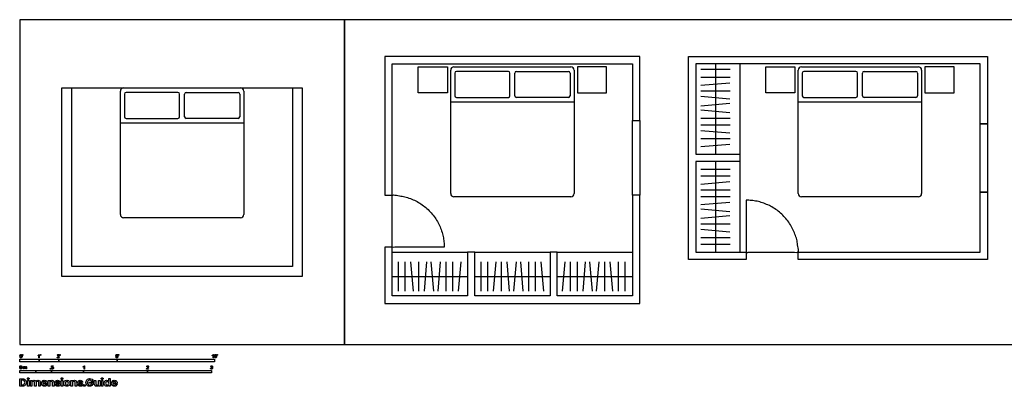
# Model space of a CAD drawing. Units: metres. Extents: x 0 to 26.4, y -0.7 to 5.1.
# Drawn here: x 0 to 15.4, y -0.7 to 5.1 of the extents above; entities that cross this region are included whole.
import ezdxf

# ---------------------------------------------------------------- set-up
doc = ezdxf.new("R2010")
doc.units = ezdxf.units.M
doc.header["$MEASUREMENT"] = 0
for name, color, linetype, true_color in [('AG-DIAGRAM', 7, 'Continuous', 0xfecc66), ('AG-FURNITURE', 7, 'Continuous', 0x66ccff), ('AG-LAYOUT', 7, 'Continuous', 0x66ccff), ('AG-WALL', 7, 'Continuous', 0x8000ff), ('N-SYMB', 7, 'Continuous', 0x800040), ('X-DIMENSIONS.GUIDE', 7, 'Continuous', 0x800080), ('X-VPRT', 6, 'Continuous', 0xff00ff)]:
    doc.layers.add(name, color=color, linetype=linetype, true_color=true_color)

msp = doc.modelspace()

# ---------------------------------------------------------------- linework, layer by layer
at = {"layer": 'AG-DIAGRAM'}
for p, q in [((10.881, 4.392), (10.881, 2.976)), ((11.262, 4.392), (11.262, 2.976)), ((10.881, 2.862), (10.881, 1.445)), ((11.262, 2.862), (11.262, 1.445)), ((5.827, 1.445), (7.004, 1.445)), ((7.118, 1.445), (8.295, 1.445)), ((8.409, 1.445), (9.586, 1.445)), ((5.827, 1.064), (7.004, 1.064)), ((7.118, 1.064), (8.295, 1.064)), ((8.409, 1.064), (9.586, 1.064))]:
    msp.add_line(p, q, dxfattribs=at)
for points in [[(0.66, 1.067), (0.66, 4.013), (4.42, 4.013), (4.42, 1.067)], [(0.813, 1.219), (0.813, 4.013), (4.267, 4.013), (4.267, 1.219)]]:
    msp.add_lwpolyline(points, close=True, dxfattribs=at)
for points in [[(6.64, 1.522), (6.64, 2.334), (5.827, 2.334), (5.827, 1.928), (5.827, 1.522), (6.233, 1.522), (6.64, 1.522)], [(11.364, 2.258), (12.177, 2.258), (12.177, 1.445), (11.77, 1.445), (11.364, 1.445), (11.364, 1.852), (11.364, 2.258)]]:
    msp.add_rational_spline(points, [1, 0.707106781187, 1, 1, 1, 1, 1], degree=2, knots=[60, 60, 60, 107.12389, 107.12389, 137.12389, 137.12389, 167.12389, 167.12389, 167.12389], dxfattribs=at)
at = {"layer": 'AG-FURNITURE'}
for p, q in [((6.741, 3.795), (8.672, 3.795)), ((12.177, 3.795), (14.107, 3.795)), ((1.575, 3.467), (3.505, 3.467))]:
    msp.add_line(p, q, dxfattribs=at)
for centre, radius, start, end in [((6.792, 4.29), 0.0508, 90, 180), ((8.621, 4.29), 0.0508, 0, 90), ((12.228, 4.29), 0.0508, 90, 180), ((14.056, 4.29), 0.0508, 0, 90), ((6.83, 4.246), 0.0254, 90, 180), ((7.643, 4.246), 0.0254, 360, 90), ((7.77, 4.246), 0.0254, 90, 180), ((8.583, 4.246), 0.0254, 0, 90), ((12.266, 4.246), 0.0254, 90, 180), ((13.079, 4.246), 0.0254, 360, 90), ((13.206, 4.246), 0.0254, 90, 180), ((14.018, 4.246), 0.0254, 0, 90), ((1.626, 3.962), 0.0508, 90, 180), ((3.454, 3.962), 0.0508, 0, 90), ((1.664, 3.918), 0.0254, 90, 180), ((2.476, 3.918), 0.0254, 360, 90), ((2.604, 3.918), 0.0254, 90, 180), ((3.416, 3.918), 0.0254, 0, 90), ((6.83, 3.89), 0.0254, 180, 270), ((7.643, 3.89), 0.0254, 270, 0), ((7.77, 3.89), 0.0254, 180, 270), ((8.583, 3.89), 0.0254, 270, 0), ((12.266, 3.89), 0.0254, 180, 270), ((13.079, 3.89), 0.0254, 270, 0), ((13.206, 3.89), 0.0254, 180, 270), ((14.018, 3.89), 0.0254, 270, 0), ((1.664, 3.562), 0.0254, 180, 270), ((2.476, 3.562), 0.0254, 270, 0), ((2.604, 3.562), 0.0254, 180, 270), ((3.416, 3.562), 0.0254, 270, 0), ((6.792, 2.36), 0.0508, 180, 270), ((8.621, 2.36), 0.0508, 270, 0), ((12.228, 2.36), 0.0508, 180, 270), ((14.056, 2.36), 0.0508, 270, 0), ((1.626, 2.032), 0.0508, 180, 270), ((3.454, 2.032), 0.0508, 270, 0)]:
    msp.add_arc(centre, radius, start, end, dxfattribs=at)
for points in [[(6.792, 4.341), (7.706, 4.341), (8.621, 4.341)], [(12.228, 4.341), (13.142, 4.341), (14.056, 4.341)], [(6.741, 2.36), (6.741, 3.325), (6.741, 4.29)], [(6.805, 4.246), (6.805, 4.068), (6.805, 3.89)], [(7.643, 4.271), (7.237, 4.271), (6.83, 4.271)], [(7.668, 3.89), (7.668, 4.068), (7.668, 4.246)], [(7.745, 3.89), (7.745, 4.068), (7.745, 4.246)], [(7.77, 4.271), (8.176, 4.271), (8.583, 4.271)], [(8.608, 4.246), (8.608, 4.068), (8.608, 3.89)], [(8.672, 4.29), (8.672, 3.325), (8.672, 2.36)], [(12.177, 2.36), (12.177, 3.325), (12.177, 4.29)], [(12.24, 4.246), (12.24, 4.068), (12.24, 3.89)], [(13.079, 4.271), (12.672, 4.271), (12.266, 4.271)], [(13.104, 3.89), (13.104, 4.068), (13.104, 4.246)], [(13.18, 3.89), (13.18, 4.068), (13.18, 4.246)], [(13.206, 4.271), (13.612, 4.271), (14.018, 4.271)], [(14.044, 4.246), (14.044, 4.068), (14.044, 3.89)], [(14.107, 4.29), (14.107, 3.325), (14.107, 2.36)], [(1.626, 4.013), (2.54, 4.013), (3.454, 4.013)], [(1.575, 2.032), (1.575, 2.997), (1.575, 3.962)], [(1.638, 3.918), (1.638, 3.74), (1.638, 3.562)], [(2.476, 3.943), (2.07, 3.943), (1.664, 3.943)], [(2.502, 3.562), (2.502, 3.74), (2.502, 3.918)], [(2.578, 3.562), (2.578, 3.74), (2.578, 3.918)], [(2.604, 3.943), (3.01, 3.943), (3.416, 3.943)], [(3.442, 3.918), (3.442, 3.74), (3.442, 3.562)], [(3.505, 3.962), (3.505, 2.997), (3.505, 2.032)], [(6.83, 3.865), (7.237, 3.865), (7.643, 3.865)], [(8.583, 3.865), (8.176, 3.865), (7.77, 3.865)], [(12.266, 3.865), (12.672, 3.865), (13.079, 3.865)], [(14.018, 3.865), (13.612, 3.865), (13.206, 3.865)], [(1.664, 3.537), (2.07, 3.537), (2.476, 3.537)], [(3.416, 3.537), (3.01, 3.537), (2.604, 3.537)], [(8.621, 2.309), (7.706, 2.309), (6.792, 2.309)], [(14.056, 2.309), (13.142, 2.309), (12.228, 2.309)], [(3.454, 1.981), (2.54, 1.981), (1.626, 1.981)]]:
    msp.add_open_spline(points, degree=2, dxfattribs=at)
at = {"layer": 'AG-LAYOUT'}
for p, q in [((5.918, 1.293), (5.918, 0.836)), ((6.025, 1.293), (6.025, 0.836)), ((6.112, 1.292), (6.152, 0.837)), ((6.238, 1.293), (6.238, 0.836)), ((6.365, 1.292), (6.325, 0.837)), ((6.432, 1.292), (6.472, 0.837)), ((6.578, 1.292), (6.538, 0.837)), ((6.665, 1.293), (6.665, 0.836)), ((6.772, 1.293), (6.772, 0.836)), ((6.898, 1.292), (6.858, 0.837)), ((7.216, 0.836), (7.216, 1.293)), ((7.323, 0.836), (7.323, 1.293)), ((7.41, 0.837), (7.45, 1.292)), ((7.536, 0.836), (7.536, 1.293)), ((7.663, 0.837), (7.623, 1.292)), ((7.73, 0.837), (7.77, 1.292)), ((7.876, 0.837), (7.836, 1.292)), ((7.963, 0.836), (7.963, 1.293)), ((8.07, 0.836), (8.07, 1.293)), ((8.196, 0.837), (8.156, 1.292)), ((8.491, 0.837), (8.53, 1.292)), ((8.617, 0.836), (8.617, 1.293)), ((8.724, 0.836), (8.724, 1.293)), ((8.811, 0.837), (8.85, 1.292)), ((8.957, 0.837), (8.917, 1.292)), ((9.024, 0.837), (9.064, 1.292)), ((9.151, 0.836), (9.151, 1.293)), ((9.277, 0.837), (9.237, 1.292)), ((9.364, 0.836), (9.364, 1.293)), ((9.471, 0.836), (9.471, 1.293))]:
    msp.add_line(p, q, dxfattribs=at)
for points in [[(6.233, 4.341), (6.69, 4.341), (6.69, 3.935), (6.233, 3.935)], [(9.18, 4.341), (8.722, 4.341), (8.722, 3.935), (9.18, 3.935)], [(11.669, 4.341), (12.126, 4.341), (12.126, 3.935), (11.669, 3.935)], [(14.615, 4.341), (14.158, 4.341), (14.158, 3.935), (14.615, 3.935)], [(9.586, 3.503), (9.7, 3.503), (9.7, 2.334), (9.586, 2.334)], [(15.022, 3.452), (15.136, 3.452), (15.136, 2.385), (15.022, 2.385)]]:
    msp.add_lwpolyline(points, close=True, dxfattribs=at)
for points in [[(11.11, 4.302), (10.653, 4.302)], [(11.11, 4.177), (10.653, 4.177)], [(11.109, 4.09), (10.654, 4.05)], [(11.11, 3.964), (10.653, 3.964)], [(11.109, 3.837), (10.654, 3.877)], [(11.109, 3.77), (10.654, 3.73)], [(11.109, 3.624), (10.654, 3.664)], [(11.11, 3.537), (10.653, 3.537)], [(11.11, 3.43), (10.653, 3.43)], [(11.109, 3.304), (10.654, 3.344)], [(11.11, 3.217), (10.653, 3.217)], [(11.109, 3.13), (10.654, 3.09)], [(11.11, 2.737), (10.653, 2.737)], [(11.11, 2.631), (10.653, 2.631)], [(11.109, 2.544), (10.654, 2.504)], [(11.11, 2.417), (10.653, 2.417)], [(11.11, 2.311), (10.653, 2.311)], [(11.109, 2.224), (10.654, 2.184)], [(11.109, 2.077), (10.654, 2.117)], [(11.109, 2.011), (10.654, 1.971)], [(11.11, 1.884), (10.653, 1.884)], [(11.109, 1.757), (10.654, 1.797)], [(11.11, 1.671), (10.653, 1.671)], [(11.11, 1.564), (10.653, 1.564)]]:
    msp.add_lwpolyline(points, dxfattribs=at)
at = {"layer": 'AG-WALL'}
for points in [[(5.713, 2.334), (5.827, 2.334), (5.827, 4.392), (9.586, 4.392), (9.586, 3.503), (9.7, 3.503), (9.7, 4.506), (5.713, 4.506)], [(11.364, 1.445), (11.364, 1.331), (10.462, 1.331), (10.462, 4.506), (15.136, 4.506), (15.136, 3.452), (15.022, 3.452), (15.022, 4.392), (10.577, 4.392), (10.577, 2.976), (11.262, 2.976), (11.262, 2.862), (10.577, 2.862), (10.577, 1.445)], [(5.827, 1.522), (5.713, 1.522), (5.713, 0.645), (9.7, 0.645), (9.7, 2.334), (9.586, 2.334), (9.586, 0.76), (8.409, 0.76), (8.409, 1.445), (8.295, 1.445), (8.295, 0.76), (7.118, 0.76), (7.118, 1.445), (7.004, 1.445), (7.004, 0.76), (5.827, 0.76)], [(12.177, 1.331), (12.177, 1.445), (15.022, 1.445), (15.022, 2.385), (15.136, 2.385), (15.136, 1.331)]]:
    msp.add_lwpolyline(points, close=True, dxfattribs=at)
at = {"layer": 'N-SYMB'}
for points in [[(0, -0.267), (0, -0.229), (0.305, -0.229), (0.305, -0.267)], [(0.305, -0.267), (0.305, -0.229), (0.61, -0.229), (0.61, -0.267)], [(0.61, -0.267), (0.61, -0.229), (1.524, -0.229), (1.524, -0.267)], [(1.524, -0.267), (1.524, -0.229), (3.048, -0.229), (3.048, -0.267)], [(0, -0.444), (0, -0.406), (0.25, -0.406), (0.25, -0.444)], [(0.25, -0.444), (0.25, -0.406), (0.5, -0.406), (0.5, -0.444)], [(0.479, -0.382), (0.479, -0.375), (0.486, -0.375), (0.486, -0.382)], [(0.5, -0.444), (0.5, -0.406), (1, -0.406), (1, -0.444)], [(1, -0.444), (1, -0.406), (2, -0.406), (2, -0.444)], [(2, -0.444), (2, -0.406), (3, -0.406), (3, -0.444)]]:
    msp.add_lwpolyline(points, close=True, dxfattribs=at)
for points in [[(0.044, -0.162), (0.044, -0.155), (0.051, -0.155), (0.051, -0.16)], [(0.047, -0.162), (0.044, -0.162)], [(0.045, -0.171), (0.044, -0.169)], [(0.288, -0.174), (0.288, -0.168)], [(0.306, -0.205), (0.3, -0.205), (0.3, -0.166)], [(0.302, -0.155), (0.306, -0.155), (0.306, -0.205)], [(0.323, -0.162), (0.323, -0.155), (0.33, -0.155), (0.33, -0.16)], [(0.326, -0.162), (0.323, -0.162)], [(0.324, -0.171), (0.323, -0.169)], [(0.62, -0.2), (0.62, -0.205), (0.587, -0.205)], [(0.594, -0.17), (0.588, -0.17)], [(0.595, -0.2), (0.62, -0.2)], [(0.629, -0.171), (0.627, -0.169)], [(0.628, -0.162), (0.628, -0.155), (0.635, -0.155), (0.635, -0.16)], [(0.631, -0.162), (0.628, -0.162)], [(1.502, -0.192), (1.509, -0.192)], [(1.509, -0.182), (1.503, -0.182), (1.508, -0.156), (1.533, -0.156), (1.533, -0.162), (1.513, -0.162), (1.51, -0.176)], [(1.542, -0.162), (1.542, -0.155), (1.549, -0.155), (1.549, -0.16)], [(1.545, -0.162), (1.542, -0.162)], [(1.543, -0.171), (1.542, -0.169)], [(3.011, -0.174), (3.011, -0.168)], [(3.03, -0.205), (3.024, -0.205), (3.024, -0.166)], [(3.026, -0.155), (3.03, -0.155), (3.03, -0.205)], [(3.087, -0.171), (3.085, -0.169)], [(3.086, -0.162), (3.086, -0.155), (3.092, -0.155), (3.092, -0.16)], [(3.089, -0.162), (3.086, -0.162)], [(0.06, -0.381), (0.06, -0.345), (0.066, -0.345), (0.066, -0.35)], [(0.066, -0.363), (0.066, -0.381), (0.06, -0.381)], [(0.088, -0.36), (0.088, -0.381), (0.082, -0.381), (0.082, -0.358)], [(0.109, -0.356), (0.109, -0.381), (0.103, -0.381), (0.103, -0.359)], [(0.502, -0.359), (0.495, -0.359), (0.5, -0.333), (0.525, -0.333), (0.525, -0.339), (0.505, -0.339), (0.503, -0.352)], [(0.495, -0.369), (0.501, -0.369)], [(0.995, -0.351), (0.995, -0.345)], [(1.013, -0.382), (1.007, -0.382), (1.007, -0.343)], [(1.009, -0.332), (1.013, -0.332), (1.013, -0.382)], [(2.017, -0.377), (2.017, -0.382), (1.985, -0.382)], [(1.992, -0.347), (1.986, -0.347)], [(1.993, -0.377), (2.017, -0.377)], [(2.985, -0.369), (2.991, -0.368)], [(2.992, -0.346), (2.986, -0.345)], [(2.997, -0.359), (2.998, -0.353)]]:
    msp.add_lwpolyline(points, dxfattribs=at)
for points in [[(0.004, -0.181), (0.004, -0.175), (0.004, -0.17), (0.006, -0.167)], [(0.009, -0.201), (0.006, -0.197), (0.004, -0.19), (0.004, -0.181)], [(0.006, -0.167), (0.007, -0.163), (0.009, -0.16), (0.011, -0.158)], [(0.02, -0.206), (0.015, -0.206), (0.012, -0.205), (0.009, -0.201)], [(0.013, -0.164), (0.011, -0.167), (0.01, -0.173), (0.01, -0.181)], [(0.01, -0.181), (0.01, -0.189), (0.011, -0.195), (0.013, -0.197)], [(0.011, -0.158), (0.013, -0.156), (0.016, -0.155), (0.02, -0.155)], [(0.02, -0.16), (0.017, -0.16), (0.015, -0.161), (0.013, -0.164)], [(0.013, -0.197), (0.015, -0.2), (0.017, -0.201), (0.02, -0.201)], [(0.02, -0.155), (0.023, -0.155), (0.025, -0.156), (0.027, -0.157)], [(0.027, -0.164), (0.026, -0.162), (0.023, -0.16), (0.02, -0.16)], [(0.02, -0.201), (0.023, -0.201), (0.026, -0.2), (0.027, -0.197)], [(0.029, -0.204), (0.027, -0.205), (0.024, -0.206), (0.02, -0.206)], [(0.027, -0.157), (0.029, -0.158), (0.031, -0.16), (0.032, -0.161)], [(0.03, -0.181), (0.03, -0.173), (0.029, -0.167), (0.027, -0.164)], [(0.027, -0.197), (0.029, -0.195), (0.03, -0.189), (0.03, -0.181)], [(0.035, -0.195), (0.034, -0.199), (0.032, -0.201), (0.029, -0.204)], [(0.032, -0.161), (0.034, -0.163), (0.035, -0.166), (0.035, -0.169)], [(0.035, -0.169), (0.036, -0.172), (0.037, -0.176), (0.037, -0.181)], [(0.037, -0.181), (0.037, -0.187), (0.036, -0.192), (0.035, -0.195)], [(0.044, -0.169), (0.045, -0.168), (0.046, -0.168), (0.046, -0.167)], [(0.05, -0.167), (0.049, -0.169), (0.047, -0.17), (0.045, -0.171)], [(0.046, -0.167), (0.047, -0.165), (0.047, -0.164), (0.047, -0.162)], [(0.051, -0.16), (0.051, -0.163), (0.051, -0.166), (0.05, -0.167)], [(0.288, -0.168), (0.291, -0.166), (0.294, -0.164), (0.297, -0.162)], [(0.294, -0.17), (0.292, -0.172), (0.289, -0.173), (0.288, -0.174)], [(0.3, -0.166), (0.298, -0.168), (0.296, -0.169), (0.294, -0.17)], [(0.297, -0.162), (0.299, -0.16), (0.301, -0.157), (0.302, -0.155)], [(0.323, -0.169), (0.324, -0.168), (0.325, -0.168), (0.325, -0.167)], [(0.329, -0.167), (0.328, -0.169), (0.326, -0.17), (0.324, -0.171)], [(0.325, -0.167), (0.326, -0.165), (0.326, -0.164), (0.326, -0.162)], [(0.33, -0.16), (0.33, -0.163), (0.329, -0.166), (0.329, -0.167)], [(0.587, -0.205), (0.587, -0.204), (0.587, -0.203), (0.588, -0.201)], [(0.588, -0.17), (0.589, -0.165), (0.59, -0.161), (0.593, -0.159)], [(0.588, -0.201), (0.589, -0.199), (0.59, -0.197), (0.592, -0.195)], [(0.592, -0.195), (0.594, -0.192), (0.596, -0.19), (0.6, -0.187)], [(0.593, -0.159), (0.596, -0.157), (0.6, -0.155), (0.604, -0.155)], [(0.597, -0.163), (0.595, -0.165), (0.594, -0.167), (0.594, -0.17)], [(0.598, -0.196), (0.597, -0.197), (0.596, -0.198), (0.595, -0.2)], [(0.604, -0.16), (0.601, -0.16), (0.599, -0.161), (0.597, -0.163)], [(0.605, -0.19), (0.601, -0.193), (0.599, -0.195), (0.598, -0.196)], [(0.6, -0.187), (0.605, -0.182), (0.609, -0.179), (0.611, -0.176)], [(0.604, -0.155), (0.609, -0.155), (0.613, -0.157), (0.616, -0.159)], [(0.611, -0.163), (0.609, -0.161), (0.607, -0.16), (0.604, -0.16)], [(0.615, -0.181), (0.613, -0.183), (0.61, -0.186), (0.605, -0.19)], [(0.614, -0.169), (0.614, -0.167), (0.613, -0.164), (0.611, -0.163)], [(0.611, -0.176), (0.613, -0.174), (0.614, -0.171), (0.614, -0.169)], [(0.619, -0.175), (0.618, -0.177), (0.617, -0.179), (0.615, -0.181)], [(0.616, -0.159), (0.619, -0.162), (0.62, -0.165), (0.62, -0.169)], [(0.62, -0.169), (0.62, -0.171), (0.62, -0.173), (0.619, -0.175)], [(0.627, -0.169), (0.629, -0.168), (0.629, -0.168), (0.63, -0.167)], [(0.633, -0.167), (0.632, -0.169), (0.631, -0.17), (0.629, -0.171)], [(0.63, -0.167), (0.631, -0.165), (0.631, -0.164), (0.631, -0.162)], [(0.635, -0.16), (0.635, -0.163), (0.634, -0.166), (0.633, -0.167)], [(1.507, -0.203), (1.504, -0.2), (1.503, -0.197), (1.502, -0.192)], [(1.518, -0.206), (1.513, -0.206), (1.51, -0.205), (1.507, -0.203)], [(1.513, -0.179), (1.511, -0.18), (1.51, -0.181), (1.509, -0.182)], [(1.509, -0.192), (1.509, -0.195), (1.51, -0.197), (1.512, -0.199)], [(1.51, -0.176), (1.513, -0.173), (1.516, -0.172), (1.52, -0.172)], [(1.512, -0.199), (1.513, -0.201), (1.516, -0.201), (1.518, -0.201)], [(1.518, -0.178), (1.516, -0.178), (1.514, -0.178), (1.513, -0.179)], [(1.526, -0.181), (1.524, -0.179), (1.521, -0.178), (1.518, -0.178)], [(1.518, -0.201), (1.521, -0.201), (1.524, -0.2), (1.526, -0.198)], [(1.531, -0.2), (1.528, -0.204), (1.524, -0.206), (1.518, -0.206)], [(1.52, -0.172), (1.524, -0.172), (1.528, -0.174), (1.531, -0.177)], [(1.529, -0.189), (1.529, -0.185), (1.528, -0.183), (1.526, -0.181)], [(1.526, -0.198), (1.528, -0.196), (1.529, -0.193), (1.529, -0.189)], [(1.531, -0.177), (1.534, -0.18), (1.535, -0.184), (1.535, -0.188)], [(1.535, -0.188), (1.535, -0.193), (1.534, -0.197), (1.531, -0.2)], [(1.542, -0.169), (1.543, -0.168), (1.544, -0.168), (1.544, -0.167)], [(1.548, -0.167), (1.547, -0.169), (1.545, -0.17), (1.543, -0.171)], [(1.544, -0.167), (1.545, -0.165), (1.545, -0.164), (1.545, -0.162)], [(1.549, -0.16), (1.549, -0.163), (1.549, -0.166), (1.548, -0.167)], [(3.011, -0.168), (3.015, -0.166), (3.018, -0.164), (3.02, -0.162)], [(3.018, -0.17), (3.015, -0.172), (3.013, -0.173), (3.011, -0.174)], [(3.024, -0.166), (3.022, -0.168), (3.02, -0.169), (3.018, -0.17)], [(3.02, -0.162), (3.023, -0.16), (3.025, -0.157), (3.026, -0.155)], [(3.045, -0.181), (3.045, -0.175), (3.046, -0.17), (3.047, -0.167)], [(3.05, -0.201), (3.047, -0.197), (3.045, -0.19), (3.045, -0.181)], [(3.047, -0.167), (3.049, -0.163), (3.05, -0.16), (3.053, -0.158)], [(3.062, -0.206), (3.057, -0.206), (3.053, -0.205), (3.05, -0.201)], [(3.055, -0.164), (3.053, -0.167), (3.052, -0.173), (3.052, -0.181)], [(3.052, -0.181), (3.052, -0.189), (3.053, -0.195), (3.055, -0.197)], [(3.053, -0.158), (3.055, -0.156), (3.058, -0.155), (3.062, -0.155)], [(3.062, -0.16), (3.059, -0.16), (3.057, -0.161), (3.055, -0.164)], [(3.055, -0.197), (3.056, -0.2), (3.059, -0.201), (3.062, -0.201)], [(3.062, -0.155), (3.065, -0.155), (3.067, -0.156), (3.069, -0.157)], [(3.069, -0.164), (3.067, -0.162), (3.065, -0.16), (3.062, -0.16)], [(3.062, -0.201), (3.065, -0.201), (3.067, -0.2), (3.069, -0.197)], [(3.071, -0.204), (3.068, -0.205), (3.065, -0.206), (3.062, -0.206)], [(3.069, -0.157), (3.071, -0.158), (3.072, -0.16), (3.074, -0.161)], [(3.072, -0.181), (3.072, -0.173), (3.071, -0.167), (3.069, -0.164)], [(3.069, -0.197), (3.071, -0.195), (3.072, -0.189), (3.072, -0.181)], [(3.076, -0.195), (3.075, -0.199), (3.073, -0.201), (3.071, -0.204)], [(3.074, -0.161), (3.075, -0.163), (3.076, -0.166), (3.077, -0.169)], [(3.078, -0.181), (3.078, -0.187), (3.078, -0.192), (3.076, -0.195)], [(3.077, -0.169), (3.078, -0.172), (3.078, -0.176), (3.078, -0.181)], [(3.085, -0.169), (3.086, -0.168), (3.087, -0.168), (3.088, -0.167)], [(3.091, -0.167), (3.09, -0.169), (3.089, -0.17), (3.087, -0.171)], [(3.088, -0.167), (3.088, -0.165), (3.089, -0.164), (3.089, -0.162)], [(3.092, -0.16), (3.092, -0.163), (3.092, -0.166), (3.091, -0.167)], [(0, -0.356), (0, -0.351), (0.001, -0.346), (0.002, -0.342)], [(0.005, -0.377), (0.002, -0.373), (0, -0.366), (0, -0.356)], [(0.002, -0.342), (0.003, -0.339), (0.005, -0.336), (0.007, -0.334)], [(0.016, -0.382), (0.011, -0.382), (0.008, -0.381), (0.005, -0.377)], [(0.01, -0.34), (0.008, -0.343), (0.006, -0.348), (0.006, -0.356)], [(0.006, -0.356), (0.006, -0.365), (0.007, -0.37), (0.009, -0.373)], [(0.007, -0.334), (0.01, -0.332), (0.013, -0.331), (0.016, -0.331)], [(0.009, -0.373), (0.011, -0.376), (0.014, -0.377), (0.016, -0.377)], [(0.016, -0.336), (0.014, -0.336), (0.011, -0.337), (0.01, -0.34)], [(0.016, -0.331), (0.019, -0.331), (0.021, -0.331), (0.023, -0.333)], [(0.023, -0.34), (0.022, -0.338), (0.019, -0.336), (0.016, -0.336)], [(0.016, -0.377), (0.019, -0.377), (0.022, -0.376), (0.023, -0.373)], [(0.026, -0.379), (0.023, -0.381), (0.02, -0.382), (0.016, -0.382)], [(0.023, -0.333), (0.026, -0.334), (0.027, -0.335), (0.029, -0.337)], [(0.027, -0.356), (0.027, -0.348), (0.025, -0.343), (0.023, -0.34)], [(0.023, -0.373), (0.025, -0.37), (0.027, -0.365), (0.027, -0.356)], [(0.031, -0.371), (0.03, -0.375), (0.028, -0.377), (0.026, -0.379)], [(0.029, -0.337), (0.03, -0.339), (0.031, -0.342), (0.032, -0.345)], [(0.033, -0.356), (0.033, -0.363), (0.032, -0.367), (0.031, -0.371)], [(0.032, -0.345), (0.032, -0.348), (0.033, -0.352), (0.033, -0.356)], [(0.066, -0.35), (0.067, -0.348), (0.068, -0.347), (0.07, -0.346)], [(0.067, -0.355), (0.067, -0.357), (0.066, -0.359), (0.066, -0.363)], [(0.07, -0.351), (0.069, -0.352), (0.068, -0.353), (0.067, -0.355)], [(0.07, -0.346), (0.072, -0.345), (0.074, -0.344), (0.077, -0.344)], [(0.075, -0.35), (0.073, -0.35), (0.072, -0.35), (0.07, -0.351)], [(0.08, -0.352), (0.079, -0.35), (0.077, -0.35), (0.075, -0.35)], [(0.077, -0.344), (0.079, -0.344), (0.082, -0.345), (0.083, -0.346)], [(0.082, -0.358), (0.082, -0.355), (0.081, -0.353), (0.08, -0.352)], [(0.083, -0.346), (0.085, -0.347), (0.086, -0.349), (0.087, -0.35)], [(0.087, -0.35), (0.09, -0.346), (0.093, -0.344), (0.098, -0.344)], [(0.09, -0.352), (0.089, -0.354), (0.088, -0.356), (0.088, -0.36)], [(0.097, -0.35), (0.094, -0.35), (0.092, -0.35), (0.09, -0.352)], [(0.1, -0.35), (0.099, -0.35), (0.098, -0.35), (0.097, -0.35)], [(0.098, -0.344), (0.102, -0.344), (0.105, -0.345), (0.106, -0.347)], [(0.103, -0.353), (0.102, -0.352), (0.102, -0.351), (0.1, -0.35)], [(0.103, -0.359), (0.103, -0.356), (0.103, -0.354), (0.103, -0.353)], [(0.106, -0.347), (0.108, -0.349), (0.109, -0.352), (0.109, -0.356)], [(0.499, -0.38), (0.497, -0.377), (0.495, -0.374), (0.495, -0.369)], [(0.511, -0.383), (0.506, -0.383), (0.502, -0.382), (0.499, -0.38)], [(0.501, -0.369), (0.502, -0.372), (0.502, -0.374), (0.504, -0.376)], [(0.505, -0.356), (0.504, -0.357), (0.502, -0.358), (0.502, -0.359)], [(0.503, -0.352), (0.506, -0.35), (0.509, -0.349), (0.512, -0.349)], [(0.504, -0.376), (0.506, -0.377), (0.508, -0.378), (0.511, -0.378)], [(0.511, -0.355), (0.508, -0.355), (0.507, -0.355), (0.505, -0.356)], [(0.518, -0.358), (0.516, -0.356), (0.514, -0.355), (0.511, -0.355)], [(0.511, -0.378), (0.514, -0.378), (0.516, -0.377), (0.518, -0.375)], [(0.524, -0.377), (0.52, -0.381), (0.516, -0.383), (0.511, -0.383)], [(0.512, -0.349), (0.517, -0.349), (0.52, -0.351), (0.523, -0.354)], [(0.521, -0.366), (0.521, -0.362), (0.52, -0.36), (0.518, -0.358)], [(0.518, -0.375), (0.52, -0.373), (0.521, -0.37), (0.521, -0.366)], [(0.523, -0.354), (0.526, -0.357), (0.528, -0.361), (0.528, -0.365)], [(0.528, -0.365), (0.528, -0.37), (0.527, -0.374), (0.524, -0.377)], [(0.995, -0.345), (0.998, -0.343), (1.001, -0.341), (1.004, -0.339)], [(1.001, -0.347), (0.998, -0.349), (0.996, -0.35), (0.995, -0.351)], [(1.007, -0.343), (1.005, -0.345), (1.003, -0.346), (1.001, -0.347)], [(1.004, -0.339), (1.006, -0.336), (1.008, -0.334), (1.009, -0.332)], [(1.985, -0.382), (1.984, -0.381), (1.985, -0.38), (1.985, -0.378)], [(1.985, -0.378), (1.986, -0.376), (1.987, -0.374), (1.989, -0.371)], [(1.986, -0.347), (1.986, -0.342), (1.988, -0.338), (1.991, -0.336)], [(1.989, -0.371), (1.991, -0.369), (1.994, -0.367), (1.997, -0.364)], [(1.991, -0.336), (1.993, -0.333), (1.997, -0.332), (2.002, -0.332)], [(1.995, -0.34), (1.993, -0.342), (1.992, -0.344), (1.992, -0.347)], [(1.996, -0.373), (1.995, -0.374), (1.994, -0.375), (1.993, -0.377)], [(2.002, -0.337), (1.999, -0.337), (1.996, -0.338), (1.995, -0.34)], [(2.003, -0.367), (1.999, -0.37), (1.997, -0.372), (1.996, -0.373)], [(1.997, -0.364), (2.003, -0.359), (2.006, -0.356), (2.008, -0.353)], [(2.002, -0.332), (2.007, -0.332), (2.011, -0.333), (2.013, -0.336)], [(2.009, -0.34), (2.007, -0.338), (2.005, -0.337), (2.002, -0.337)], [(2.012, -0.358), (2.01, -0.36), (2.007, -0.363), (2.003, -0.367)], [(2.008, -0.353), (2.01, -0.351), (2.011, -0.348), (2.011, -0.346)], [(2.011, -0.346), (2.011, -0.343), (2.01, -0.341), (2.009, -0.34)], [(2.016, -0.352), (2.015, -0.354), (2.014, -0.356), (2.012, -0.358)], [(2.013, -0.336), (2.016, -0.339), (2.017, -0.342), (2.017, -0.346)], [(2.017, -0.346), (2.017, -0.348), (2.017, -0.35), (2.016, -0.352)], [(2.99, -0.379), (2.987, -0.377), (2.986, -0.373), (2.985, -0.369)], [(2.986, -0.345), (2.986, -0.341), (2.988, -0.338), (2.991, -0.336)], [(3.001, -0.383), (2.997, -0.383), (2.993, -0.382), (2.99, -0.379)], [(2.991, -0.336), (2.993, -0.333), (2.997, -0.332), (3.001, -0.332)], [(2.991, -0.368), (2.992, -0.372), (2.993, -0.374), (2.995, -0.376)], [(2.995, -0.34), (2.993, -0.341), (2.992, -0.343), (2.992, -0.346)], [(3.001, -0.337), (2.998, -0.337), (2.996, -0.338), (2.995, -0.34)], [(2.995, -0.376), (2.996, -0.377), (2.998, -0.378), (3.001, -0.378)], [(3.002, -0.358), (3, -0.358), (2.999, -0.358), (2.997, -0.359)], [(2.998, -0.353), (2.998, -0.353), (2.998, -0.353), (2.999, -0.353)], [(2.999, -0.353), (3.002, -0.353), (3.004, -0.353), (3.006, -0.351)], [(3.001, -0.332), (3.003, -0.332), (3.006, -0.333), (3.008, -0.334)], [(3.007, -0.34), (3.005, -0.338), (3.003, -0.337), (3.001, -0.337)], [(3.001, -0.378), (3.004, -0.378), (3.006, -0.377), (3.008, -0.375)], [(3.013, -0.379), (3.01, -0.382), (3.006, -0.383), (3.001, -0.383)], [(3.008, -0.361), (3.007, -0.359), (3.004, -0.358), (3.002, -0.358)], [(3.006, -0.351), (3.008, -0.35), (3.009, -0.348), (3.009, -0.345)], [(3.009, -0.345), (3.009, -0.343), (3.008, -0.341), (3.007, -0.34)], [(3.008, -0.334), (3.011, -0.335), (3.012, -0.337), (3.014, -0.339)], [(3.014, -0.351), (3.012, -0.353), (3.011, -0.354), (3.008, -0.355)], [(3.008, -0.355), (3.011, -0.356), (3.014, -0.357), (3.015, -0.36)], [(3.011, -0.368), (3.011, -0.365), (3.01, -0.363), (3.008, -0.361)], [(3.008, -0.375), (3.01, -0.373), (3.011, -0.371), (3.011, -0.368)], [(3.018, -0.368), (3.018, -0.372), (3.016, -0.376), (3.013, -0.379)], [(3.014, -0.339), (3.015, -0.341), (3.015, -0.343), (3.015, -0.345)], [(3.015, -0.345), (3.015, -0.347), (3.015, -0.349), (3.014, -0.351)], [(3.015, -0.36), (3.017, -0.362), (3.018, -0.365), (3.018, -0.368)]]:
    msp.add_open_spline(points, degree=3, dxfattribs=at)
at = {"layer": 'X-DIMENSIONS.GUIDE'}
for points in [[(0.043, -0.651), (0, -0.651), (0, -0.533), (0.043, -0.533)], [(0.04, -0.554), (0.024, -0.554), (0.024, -0.63), (0.04, -0.63)], [(0.191, -0.602), (0.191, -0.651), (0.167, -0.651), (0.167, -0.559), (0.191, -0.559), (0.191, -0.576)], [(0.256, -0.602), (0.256, -0.651), (0.233, -0.651), (0.233, -0.6)], [(0.322, -0.598), (0.322, -0.651), (0.299, -0.651), (0.299, -0.6)], [(0.362, -0.599), (0.406, -0.599)], [(0.43, -0.61), (0.362, -0.61)], [(0.471, -0.602), (0.471, -0.651), (0.447, -0.651), (0.447, -0.559), (0.471, -0.559), (0.471, -0.578)], [(0.538, -0.598), (0.538, -0.651), (0.514, -0.651), (0.514, -0.6)], [(0.631, -0.589), (0.609, -0.589)], [(0.826, -0.602), (0.826, -0.651), (0.802, -0.651), (0.802, -0.559), (0.826, -0.559), (0.826, -0.578)], [(0.892, -0.598), (0.892, -0.651), (0.869, -0.651), (0.869, -0.6)], [(0.985, -0.589), (0.963, -0.589)], [(1.131, -0.604), (1.091, -0.604), (1.091, -0.586), (1.151, -0.586), (1.151, -0.61)], [(1.149, -0.571), (1.124, -0.571)], [(1.167, -0.613), (1.167, -0.559), (1.19, -0.559), (1.19, -0.61)], [(1.258, -0.559), (1.258, -0.651), (1.234, -0.651), (1.234, -0.633)], [(1.234, -0.608), (1.234, -0.559), (1.258, -0.559)], [(1.393, -0.578), (1.393, -0.528), (1.416, -0.528), (1.416, -0.651), (1.393, -0.651), (1.393, -0.633)], [(1.455, -0.599), (1.501, -0.599)], [(1.524, -0.61), (1.455, -0.61)], [(0.404, -0.619), (0.43, -0.619)], [(0.555, -0.622), (0.578, -0.622)], [(0.91, -0.622), (0.933, -0.622)], [(1.499, -0.619), (1.523, -0.619)]]:
    msp.add_lwpolyline(points, dxfattribs=at)
for points in [[(0.146, -0.559), (0.146, -0.651), (0.122, -0.651), (0.122, -0.559)], [(0.673, -0.559), (0.673, -0.651), (0.65, -0.651), (0.65, -0.559)], [(1.302, -0.559), (1.302, -0.651), (1.279, -0.651), (1.279, -0.559)], [(1.024, -0.627), (1.024, -0.651), (0.998, -0.651), (0.998, -0.627)]]:
    msp.add_lwpolyline(points, close=True, dxfattribs=at)
for points in [[(0.07, -0.564), (0.063, -0.558), (0.053, -0.554), (0.04, -0.554)], [(0.043, -0.533), (0.056, -0.533), (0.066, -0.536), (0.076, -0.541)], [(0.08, -0.592), (0.08, -0.58), (0.077, -0.571), (0.07, -0.564)], [(0.07, -0.62), (0.077, -0.614), (0.08, -0.604), (0.08, -0.592)], [(0.076, -0.541), (0.085, -0.545), (0.092, -0.552), (0.097, -0.561)], [(0.097, -0.561), (0.102, -0.57), (0.105, -0.581), (0.105, -0.592)], [(0.105, -0.592), (0.105, -0.604), (0.102, -0.615), (0.097, -0.623)], [(0.12, -0.532), (0.12, -0.529), (0.121, -0.525), (0.123, -0.523)], [(0.123, -0.541), (0.121, -0.539), (0.12, -0.536), (0.12, -0.532)], [(0.123, -0.523), (0.126, -0.521), (0.13, -0.519), (0.134, -0.519)], [(0.134, -0.545), (0.13, -0.545), (0.126, -0.544), (0.123, -0.541)], [(0.134, -0.519), (0.139, -0.519), (0.142, -0.521), (0.144, -0.523)], [(0.144, -0.541), (0.142, -0.544), (0.139, -0.545), (0.134, -0.545)], [(0.144, -0.523), (0.147, -0.525), (0.149, -0.529), (0.149, -0.532)], [(0.149, -0.532), (0.149, -0.536), (0.147, -0.539), (0.144, -0.541)], [(0.191, -0.576), (0.193, -0.571), (0.197, -0.565), (0.203, -0.563)], [(0.197, -0.584), (0.193, -0.589), (0.191, -0.594), (0.191, -0.602)], [(0.213, -0.578), (0.206, -0.578), (0.201, -0.58), (0.197, -0.584)], [(0.203, -0.563), (0.208, -0.559), (0.214, -0.558), (0.221, -0.558)], [(0.227, -0.584), (0.224, -0.58), (0.219, -0.578), (0.213, -0.578)], [(0.221, -0.558), (0.229, -0.558), (0.235, -0.559), (0.241, -0.563)], [(0.233, -0.6), (0.233, -0.593), (0.231, -0.588), (0.227, -0.584)], [(0.241, -0.563), (0.246, -0.566), (0.251, -0.571), (0.253, -0.578)], [(0.253, -0.578), (0.256, -0.572), (0.261, -0.567), (0.266, -0.563)], [(0.263, -0.584), (0.258, -0.589), (0.256, -0.594), (0.256, -0.602)], [(0.278, -0.578), (0.271, -0.578), (0.266, -0.58), (0.263, -0.584)], [(0.266, -0.563), (0.272, -0.559), (0.279, -0.558), (0.286, -0.558)], [(0.293, -0.584), (0.289, -0.58), (0.284, -0.578), (0.278, -0.578)], [(0.286, -0.558), (0.297, -0.558), (0.306, -0.561), (0.313, -0.568)], [(0.299, -0.6), (0.299, -0.593), (0.297, -0.588), (0.293, -0.584)], [(0.313, -0.568), (0.319, -0.575), (0.322, -0.585), (0.322, -0.598)], [(0.339, -0.605), (0.339, -0.596), (0.34, -0.587), (0.344, -0.58)], [(0.344, -0.63), (0.34, -0.623), (0.339, -0.615), (0.339, -0.605)], [(0.344, -0.58), (0.348, -0.573), (0.354, -0.567), (0.361, -0.563)], [(0.361, -0.563), (0.367, -0.56), (0.375, -0.558), (0.385, -0.558)], [(0.369, -0.582), (0.365, -0.586), (0.362, -0.591), (0.362, -0.599)], [(0.362, -0.61), (0.362, -0.618), (0.364, -0.624), (0.368, -0.628)], [(0.385, -0.576), (0.378, -0.576), (0.373, -0.578), (0.369, -0.582)], [(0.385, -0.558), (0.394, -0.558), (0.402, -0.56), (0.409, -0.563)], [(0.401, -0.582), (0.396, -0.578), (0.391, -0.576), (0.385, -0.576)], [(0.406, -0.599), (0.407, -0.591), (0.405, -0.586), (0.401, -0.582)], [(0.409, -0.563), (0.416, -0.567), (0.421, -0.573), (0.424, -0.579)], [(0.424, -0.579), (0.429, -0.586), (0.43, -0.593), (0.43, -0.602)], [(0.43, -0.602), (0.43, -0.604), (0.43, -0.607), (0.43, -0.61)], [(0.471, -0.578), (0.474, -0.571), (0.477, -0.566), (0.483, -0.563)], [(0.477, -0.584), (0.473, -0.588), (0.471, -0.594), (0.471, -0.602)], [(0.493, -0.577), (0.487, -0.577), (0.481, -0.579), (0.477, -0.584)], [(0.483, -0.563), (0.489, -0.559), (0.495, -0.558), (0.502, -0.558)], [(0.509, -0.584), (0.505, -0.579), (0.5, -0.577), (0.493, -0.577)], [(0.502, -0.558), (0.513, -0.558), (0.522, -0.561), (0.528, -0.568)], [(0.514, -0.6), (0.514, -0.593), (0.513, -0.587), (0.509, -0.584)], [(0.528, -0.568), (0.535, -0.575), (0.538, -0.585), (0.538, -0.598)], [(0.556, -0.585), (0.556, -0.577), (0.559, -0.571), (0.565, -0.565)], [(0.56, -0.599), (0.557, -0.596), (0.556, -0.591), (0.556, -0.585)], [(0.572, -0.607), (0.567, -0.606), (0.564, -0.603), (0.56, -0.599)], [(0.565, -0.565), (0.571, -0.56), (0.58, -0.558), (0.591, -0.558)], [(0.588, -0.612), (0.582, -0.61), (0.576, -0.609), (0.572, -0.607)], [(0.58, -0.577), (0.578, -0.579), (0.578, -0.581), (0.578, -0.585)], [(0.578, -0.585), (0.578, -0.587), (0.578, -0.589), (0.58, -0.591)], [(0.59, -0.574), (0.586, -0.574), (0.583, -0.575), (0.58, -0.577)], [(0.58, -0.591), (0.582, -0.593), (0.584, -0.594), (0.587, -0.594)], [(0.587, -0.594), (0.59, -0.596), (0.593, -0.597), (0.598, -0.598)], [(0.6, -0.615), (0.598, -0.615), (0.593, -0.613), (0.588, -0.612)], [(0.602, -0.578), (0.599, -0.576), (0.595, -0.574), (0.59, -0.574)], [(0.591, -0.558), (0.602, -0.558), (0.611, -0.56), (0.618, -0.566)], [(0.598, -0.598), (0.606, -0.599), (0.611, -0.601), (0.616, -0.603)], [(0.607, -0.619), (0.605, -0.617), (0.603, -0.616), (0.6, -0.615)], [(0.609, -0.589), (0.608, -0.584), (0.606, -0.581), (0.602, -0.578)], [(0.616, -0.603), (0.62, -0.604), (0.624, -0.607), (0.627, -0.611)], [(0.618, -0.566), (0.624, -0.572), (0.629, -0.579), (0.631, -0.589)], [(0.627, -0.611), (0.63, -0.615), (0.632, -0.62), (0.632, -0.626)], [(0.647, -0.532), (0.647, -0.529), (0.648, -0.525), (0.65, -0.523)], [(0.65, -0.541), (0.648, -0.539), (0.647, -0.536), (0.647, -0.532)], [(0.65, -0.523), (0.653, -0.521), (0.657, -0.519), (0.661, -0.519)], [(0.661, -0.545), (0.657, -0.545), (0.653, -0.544), (0.65, -0.541)], [(0.661, -0.519), (0.666, -0.519), (0.669, -0.521), (0.672, -0.523)], [(0.672, -0.541), (0.669, -0.544), (0.666, -0.545), (0.661, -0.545)], [(0.672, -0.523), (0.674, -0.525), (0.676, -0.529), (0.676, -0.532)], [(0.676, -0.532), (0.676, -0.536), (0.674, -0.539), (0.672, -0.541)], [(0.69, -0.605), (0.69, -0.596), (0.692, -0.587), (0.696, -0.58)], [(0.696, -0.63), (0.692, -0.623), (0.69, -0.615), (0.69, -0.605)], [(0.696, -0.58), (0.7, -0.573), (0.706, -0.567), (0.713, -0.563)], [(0.713, -0.563), (0.72, -0.56), (0.728, -0.558), (0.738, -0.558)], [(0.72, -0.585), (0.716, -0.59), (0.714, -0.597), (0.714, -0.605)], [(0.714, -0.605), (0.714, -0.614), (0.716, -0.621), (0.72, -0.625)], [(0.738, -0.578), (0.731, -0.578), (0.726, -0.581), (0.72, -0.585)], [(0.738, -0.558), (0.746, -0.558), (0.754, -0.56), (0.762, -0.563)], [(0.754, -0.585), (0.749, -0.581), (0.744, -0.578), (0.738, -0.578)], [(0.761, -0.605), (0.761, -0.597), (0.759, -0.59), (0.754, -0.585)], [(0.754, -0.625), (0.759, -0.621), (0.761, -0.614), (0.761, -0.605)], [(0.762, -0.563), (0.769, -0.567), (0.775, -0.573), (0.779, -0.58)], [(0.779, -0.58), (0.783, -0.587), (0.785, -0.596), (0.785, -0.605)], [(0.785, -0.605), (0.785, -0.615), (0.783, -0.623), (0.779, -0.63)], [(0.826, -0.578), (0.828, -0.571), (0.832, -0.566), (0.837, -0.563)], [(0.832, -0.584), (0.827, -0.588), (0.826, -0.594), (0.826, -0.602)], [(0.848, -0.577), (0.841, -0.577), (0.835, -0.579), (0.832, -0.584)], [(0.837, -0.563), (0.843, -0.559), (0.85, -0.558), (0.857, -0.558)], [(0.863, -0.584), (0.86, -0.579), (0.854, -0.577), (0.848, -0.577)], [(0.857, -0.558), (0.868, -0.558), (0.876, -0.561), (0.883, -0.568)], [(0.869, -0.6), (0.869, -0.593), (0.867, -0.587), (0.863, -0.584)], [(0.883, -0.568), (0.889, -0.575), (0.892, -0.585), (0.892, -0.598)], [(0.91, -0.585), (0.91, -0.577), (0.914, -0.571), (0.92, -0.565)], [(0.915, -0.599), (0.913, -0.596), (0.91, -0.591), (0.91, -0.585)], [(0.926, -0.607), (0.922, -0.606), (0.918, -0.603), (0.915, -0.599)], [(0.92, -0.565), (0.926, -0.56), (0.934, -0.558), (0.945, -0.558)], [(0.943, -0.612), (0.936, -0.61), (0.931, -0.609), (0.926, -0.607)], [(0.936, -0.577), (0.933, -0.579), (0.932, -0.581), (0.932, -0.585)], [(0.932, -0.585), (0.932, -0.587), (0.933, -0.589), (0.935, -0.591)], [(0.935, -0.591), (0.936, -0.593), (0.939, -0.594), (0.941, -0.594)], [(0.945, -0.574), (0.941, -0.574), (0.938, -0.575), (0.936, -0.577)], [(0.941, -0.594), (0.944, -0.596), (0.948, -0.597), (0.953, -0.598)], [(0.955, -0.615), (0.952, -0.615), (0.948, -0.613), (0.943, -0.612)], [(0.945, -0.558), (0.957, -0.558), (0.966, -0.56), (0.972, -0.566)], [(0.957, -0.578), (0.954, -0.576), (0.95, -0.574), (0.945, -0.574)], [(0.953, -0.598), (0.96, -0.599), (0.966, -0.601), (0.97, -0.603)], [(0.962, -0.619), (0.96, -0.617), (0.957, -0.616), (0.955, -0.615)], [(0.963, -0.589), (0.962, -0.584), (0.96, -0.581), (0.957, -0.578)], [(0.97, -0.603), (0.975, -0.604), (0.978, -0.607), (0.982, -0.611)], [(0.972, -0.566), (0.98, -0.572), (0.983, -0.579), (0.985, -0.589)], [(0.982, -0.611), (0.985, -0.615), (0.986, -0.62), (0.986, -0.626)], [(1.036, -0.592), (1.036, -0.581), (1.038, -0.571), (1.043, -0.561)], [(1.043, -0.624), (1.038, -0.615), (1.036, -0.604), (1.036, -0.592)], [(1.043, -0.561), (1.048, -0.552), (1.055, -0.545), (1.063, -0.54)], [(1.064, -0.572), (1.061, -0.578), (1.06, -0.585), (1.06, -0.592)], [(1.06, -0.592), (1.06, -0.605), (1.063, -0.615), (1.07, -0.622)], [(1.063, -0.54), (1.073, -0.534), (1.083, -0.532), (1.094, -0.532)], [(1.076, -0.559), (1.071, -0.562), (1.067, -0.566), (1.064, -0.572)], [(1.094, -0.554), (1.088, -0.554), (1.081, -0.555), (1.076, -0.559)], [(1.094, -0.532), (1.109, -0.532), (1.12, -0.536), (1.131, -0.543)], [(1.112, -0.559), (1.107, -0.555), (1.102, -0.554), (1.094, -0.554)], [(1.124, -0.571), (1.121, -0.566), (1.118, -0.562), (1.112, -0.559)], [(1.119, -0.625), (1.125, -0.62), (1.129, -0.612), (1.131, -0.604)], [(1.131, -0.543), (1.14, -0.55), (1.146, -0.56), (1.149, -0.571)], [(1.151, -0.61), (1.149, -0.617), (1.146, -0.625), (1.141, -0.631)], [(1.176, -0.642), (1.17, -0.636), (1.167, -0.625), (1.167, -0.613)], [(1.19, -0.61), (1.19, -0.617), (1.192, -0.623), (1.196, -0.628)], [(1.227, -0.627), (1.232, -0.623), (1.234, -0.616), (1.234, -0.608)], [(1.276, -0.532), (1.276, -0.529), (1.277, -0.525), (1.28, -0.523)], [(1.28, -0.541), (1.277, -0.539), (1.276, -0.536), (1.276, -0.532)], [(1.28, -0.523), (1.283, -0.521), (1.286, -0.519), (1.291, -0.519)], [(1.291, -0.545), (1.286, -0.545), (1.283, -0.544), (1.28, -0.541)], [(1.291, -0.519), (1.295, -0.519), (1.299, -0.521), (1.301, -0.523)], [(1.301, -0.541), (1.299, -0.544), (1.295, -0.545), (1.291, -0.545)], [(1.301, -0.523), (1.304, -0.525), (1.305, -0.529), (1.305, -0.532)], [(1.305, -0.532), (1.305, -0.536), (1.304, -0.539), (1.301, -0.541)], [(1.319, -0.605), (1.319, -0.596), (1.321, -0.587), (1.325, -0.58)], [(1.325, -0.63), (1.321, -0.623), (1.319, -0.615), (1.319, -0.605)], [(1.325, -0.58), (1.328, -0.573), (1.333, -0.567), (1.339, -0.563)], [(1.339, -0.563), (1.346, -0.56), (1.352, -0.558), (1.36, -0.558)], [(1.35, -0.586), (1.346, -0.59), (1.344, -0.597), (1.344, -0.605)], [(1.344, -0.605), (1.344, -0.614), (1.346, -0.62), (1.35, -0.625)], [(1.367, -0.578), (1.36, -0.578), (1.354, -0.581), (1.35, -0.586)], [(1.36, -0.558), (1.368, -0.558), (1.375, -0.56), (1.38, -0.563)], [(1.385, -0.586), (1.381, -0.581), (1.375, -0.578), (1.367, -0.578)], [(1.38, -0.563), (1.386, -0.567), (1.39, -0.572), (1.393, -0.578)], [(1.393, -0.605), (1.393, -0.597), (1.39, -0.591), (1.385, -0.586)], [(1.385, -0.625), (1.39, -0.62), (1.393, -0.613), (1.393, -0.605)], [(1.432, -0.605), (1.432, -0.596), (1.434, -0.587), (1.439, -0.58)], [(1.439, -0.63), (1.434, -0.623), (1.432, -0.615), (1.432, -0.605)], [(1.439, -0.58), (1.442, -0.573), (1.448, -0.567), (1.455, -0.563)], [(1.455, -0.563), (1.462, -0.56), (1.47, -0.558), (1.479, -0.558)], [(1.463, -0.582), (1.458, -0.586), (1.456, -0.591), (1.455, -0.599)], [(1.455, -0.61), (1.456, -0.618), (1.458, -0.624), (1.463, -0.628)], [(1.479, -0.576), (1.473, -0.576), (1.467, -0.578), (1.463, -0.582)], [(1.479, -0.558), (1.488, -0.558), (1.497, -0.56), (1.503, -0.563)], [(1.495, -0.582), (1.491, -0.578), (1.485, -0.576), (1.479, -0.576)], [(1.501, -0.599), (1.501, -0.591), (1.499, -0.586), (1.495, -0.582)], [(1.503, -0.563), (1.51, -0.567), (1.515, -0.573), (1.519, -0.579)], [(1.519, -0.579), (1.523, -0.586), (1.525, -0.593), (1.525, -0.602)], [(1.525, -0.602), (1.525, -0.604), (1.525, -0.607), (1.524, -0.61)], [(0.04, -0.63), (0.053, -0.63), (0.063, -0.628), (0.07, -0.62)], [(0.076, -0.644), (0.066, -0.649), (0.056, -0.651), (0.043, -0.651)], [(0.097, -0.623), (0.092, -0.633), (0.085, -0.639), (0.076, -0.644)], [(0.361, -0.647), (0.354, -0.643), (0.348, -0.638), (0.344, -0.63)], [(0.385, -0.652), (0.375, -0.652), (0.367, -0.651), (0.361, -0.647)], [(0.368, -0.628), (0.373, -0.632), (0.378, -0.634), (0.383, -0.634)], [(0.383, -0.634), (0.389, -0.634), (0.393, -0.633), (0.397, -0.63)], [(0.406, -0.649), (0.399, -0.651), (0.393, -0.652), (0.385, -0.652)], [(0.397, -0.63), (0.401, -0.628), (0.404, -0.624), (0.404, -0.619)], [(0.422, -0.636), (0.417, -0.641), (0.412, -0.646), (0.406, -0.649)], [(0.43, -0.619), (0.428, -0.625), (0.425, -0.631), (0.422, -0.636)], [(0.568, -0.645), (0.561, -0.639), (0.557, -0.632), (0.555, -0.622)], [(0.597, -0.652), (0.585, -0.652), (0.575, -0.65), (0.568, -0.645)], [(0.578, -0.622), (0.578, -0.626), (0.58, -0.63), (0.584, -0.633)], [(0.584, -0.633), (0.587, -0.635), (0.592, -0.636), (0.597, -0.636)], [(0.597, -0.636), (0.601, -0.636), (0.604, -0.636), (0.606, -0.633)], [(0.622, -0.646), (0.617, -0.651), (0.608, -0.652), (0.597, -0.652)], [(0.606, -0.633), (0.609, -0.631), (0.61, -0.629), (0.61, -0.625)], [(0.61, -0.625), (0.61, -0.623), (0.609, -0.621), (0.607, -0.619)], [(0.632, -0.626), (0.632, -0.634), (0.629, -0.641), (0.622, -0.646)], [(0.713, -0.647), (0.706, -0.643), (0.7, -0.638), (0.696, -0.63)], [(0.738, -0.652), (0.728, -0.652), (0.72, -0.651), (0.713, -0.647)], [(0.72, -0.625), (0.726, -0.63), (0.731, -0.633), (0.738, -0.633)], [(0.738, -0.633), (0.744, -0.633), (0.749, -0.63), (0.754, -0.625)], [(0.762, -0.647), (0.754, -0.651), (0.746, -0.652), (0.738, -0.652)], [(0.779, -0.63), (0.775, -0.638), (0.769, -0.643), (0.762, -0.647)], [(0.923, -0.645), (0.916, -0.639), (0.911, -0.632), (0.91, -0.622)], [(0.952, -0.652), (0.94, -0.652), (0.931, -0.65), (0.923, -0.645)], [(0.933, -0.622), (0.933, -0.626), (0.935, -0.63), (0.939, -0.633)], [(0.939, -0.633), (0.942, -0.635), (0.946, -0.636), (0.952, -0.636)], [(0.952, -0.636), (0.956, -0.636), (0.959, -0.636), (0.962, -0.633)], [(0.977, -0.646), (0.971, -0.651), (0.962, -0.652), (0.952, -0.652)], [(0.965, -0.625), (0.965, -0.623), (0.964, -0.621), (0.962, -0.619)], [(0.962, -0.633), (0.964, -0.631), (0.965, -0.629), (0.965, -0.625)], [(0.986, -0.626), (0.986, -0.634), (0.983, -0.641), (0.977, -0.646)], [(1.063, -0.645), (1.055, -0.64), (1.048, -0.633), (1.043, -0.624)], [(1.094, -0.652), (1.083, -0.652), (1.073, -0.65), (1.063, -0.645)], [(1.07, -0.622), (1.076, -0.628), (1.086, -0.632), (1.097, -0.632)], [(1.122, -0.647), (1.114, -0.651), (1.105, -0.652), (1.094, -0.652)], [(1.097, -0.632), (1.105, -0.632), (1.112, -0.63), (1.119, -0.625)], [(1.141, -0.631), (1.136, -0.638), (1.13, -0.643), (1.122, -0.647)], [(1.202, -0.652), (1.191, -0.652), (1.183, -0.649), (1.176, -0.642)], [(1.196, -0.628), (1.2, -0.631), (1.205, -0.633), (1.211, -0.633)], [(1.222, -0.648), (1.216, -0.651), (1.209, -0.652), (1.202, -0.652)], [(1.211, -0.633), (1.218, -0.633), (1.224, -0.631), (1.227, -0.627)], [(1.234, -0.633), (1.231, -0.639), (1.227, -0.644), (1.222, -0.648)], [(1.339, -0.647), (1.333, -0.643), (1.328, -0.638), (1.325, -0.63)], [(1.36, -0.652), (1.352, -0.652), (1.346, -0.651), (1.339, -0.647)], [(1.35, -0.625), (1.354, -0.63), (1.36, -0.632), (1.367, -0.632)], [(1.38, -0.647), (1.375, -0.651), (1.368, -0.652), (1.36, -0.652)], [(1.367, -0.632), (1.375, -0.632), (1.381, -0.63), (1.385, -0.625)], [(1.393, -0.633), (1.39, -0.638), (1.386, -0.643), (1.38, -0.647)], [(1.455, -0.647), (1.448, -0.643), (1.442, -0.638), (1.439, -0.63)], [(1.479, -0.652), (1.47, -0.652), (1.462, -0.651), (1.455, -0.647)], [(1.463, -0.628), (1.466, -0.632), (1.472, -0.634), (1.478, -0.634)], [(1.478, -0.634), (1.484, -0.634), (1.488, -0.633), (1.492, -0.63)], [(1.5, -0.649), (1.494, -0.651), (1.486, -0.652), (1.479, -0.652)], [(1.492, -0.63), (1.495, -0.628), (1.497, -0.624), (1.499, -0.619)], [(1.515, -0.636), (1.512, -0.641), (1.507, -0.646), (1.5, -0.649)], [(1.523, -0.619), (1.523, -0.625), (1.52, -0.631), (1.515, -0.636)]]:
    msp.add_open_spline(points, degree=3, dxfattribs=at)
at = {"layer": 'X-VPRT'}
for points in [[(0, 5.08), (0, 0), (5.08, 0), (5.08, 5.08)], [(5.08, 5.08), (5.08, 0), (15.748, 0), (15.748, 5.08)]]:
    msp.add_lwpolyline(points, close=True, dxfattribs=at)

doc.saveas('drawing.dxf')
